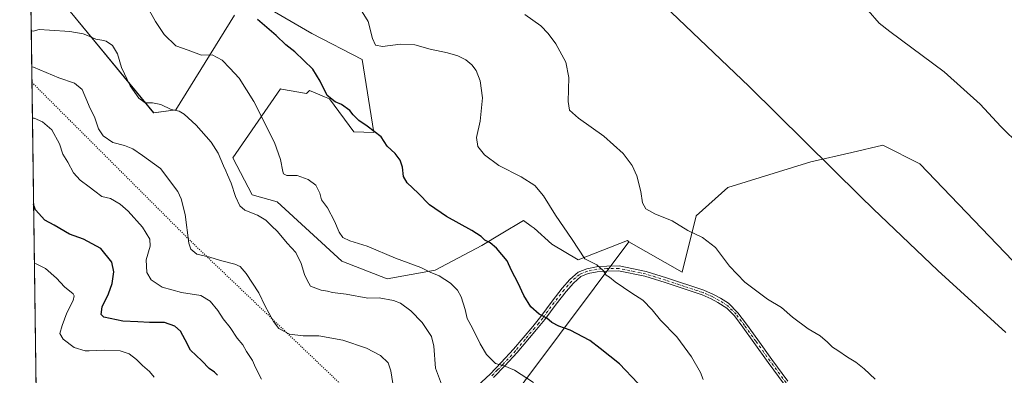
# Model space of a CAD drawing. Units: metres. Extents: x 594367 to 597854, y 4687428 to 4689790.
# Drawn here: x 594367 to 594871, y 4689128 to 4689310 of the extents above; entities that cross this region are included whole.
import ezdxf

# ---------------------------------------------------------------- set-up
doc = ezdxf.new("R2010")
doc.units = ezdxf.units.M
doc.header["$MEASUREMENT"] = 0
doc.linetypes.add('DGN Style 4', pattern=[2.638475, 1.318413, -0.659207, 0.001648, -0.659207])
doc.linetypes.add('DGN Style 5', pattern=[1.153612, 0.494405, -0.659207])
for name, color, linetype, lineweight in [('Camino Cxs', 7, 'Continuous', 0), ('Camino eje', 30, 'DGN Style 4', 13), ('Comarca CxS', 21, 'Continuous', 0), ('Comunidad Autónoma CxS', 142, 'Continuous', 0), ('Cultivos herbáceos CxS', 92, 'Continuous', 0), ('Curva de nivel maestra', 30, 'Continuous', 30), ('Curva de nivel normal', 30, 'Continuous', 0), ('Matorral CxS', 135, 'Continuous', 0), ('Municipio CxS', 4, 'Continuous', 0), ('Pastizal CxS', 92, 'Continuous', 0), ('Provincia CxS', 1, 'Continuous', 0), ('Vía pecuaria eje', 92, 'DGN Style 5', 0)]:
    doc.layers.add(name, color=color, linetype=linetype, lineweight=lineweight)

# ---------------------------------------------------------------- blocks, each defined once
blk = doc.blocks.new('*U7')
at = {"layer": 'Matorral CxS', "color": 135, "linetype": 'Continuous', "lineweight": 0}
for points in [[(594392.5271, 4689313.9715, 332.5568), (594435.2733, 4689262.2033, 335.5214), (594446.6729, 4689263.7335, 334.6785), (594476.7042, 4689312.0635, 325.7676)], [(594491.8415, 4689316.8541, 323.4311), (594516.2955, 4689302.7981, 322.7379), (594542.0072, 4689289.4051, 320.902), (594547.9325, 4689252.0549, 324.9188), (594537.7604, 4689252.4593, 325.8805), (594525.3105, 4689269.3313, 325.0851), (594522.6555, 4689270.4213, 325.4904), (594518.0101, 4689272.3295, 326.0408), (594515.0515, 4689273.5445, 326.2333), (594514.5587, 4689273.0799, 326.3297), (594514.2345, 4689272.7739, 326.392), (594513.4152, 4689272.0031, 326.5218), (594500.7285, 4689274.2713, 327.6029), (594500.1873, 4689274.3679, 327.6454), (594475.8385, 4689239.1987, 334.1397), (594485.7689, 4689220.1481, 333.6774), (594498.5533, 4689216.6269, 332.2544), (594531.6341, 4689186.2475, 331.7638), (594554.7049, 4689177.2419, 331.9912), (594579.3787, 4689181.6129, 329.433), (594603.2303, 4689194.2265, 325.5378), (594613.1349, 4689200.1889, 323.6647), (594624.5993, 4689207.0907, 321.6336), (594628.5229, 4689204.2331, 321.5906), (594630.0433, 4689203.1257, 321.5186), (594639.0614, 4689195.0097, 321.1894), (594652.5881, 4689186.8931, 320.2561), (594677.8382, 4689196.8127, 317.1551), (594678.1463, 4689196.5345, 317.2131), (594678.5585, 4689196.1623, 317.2953), (594607.5221, 4689101.2805, 334.9562)], [(594376.6361, 4689005.57, 372.4066), (594371.9172, 4689355.9852, 332.8166)]]:
    blk.add_polyline3d(points, dxfattribs=at)

msp = doc.modelspace()

# ---------------------------------------------------------------- linework, layer by layer
at = {"layer": 'Camino Cxs', "color": 7, "linetype": 'Continuous', "lineweight": 0}
for points in [[(594599.04, 4689120.57, 332.96), (594607.42, 4689128.52, 330.99), (594613.2, 4689134.41, 329.65), (594619.5, 4689141.2, 328.17), (594629.32, 4689152.93, 325.88), (594633.41, 4689157.94, 324.99), (594639.26, 4689165.84, 323.65), (594644.42, 4689172.43, 322.53), (594648.33, 4689176.89, 321.65), (594652.6, 4689180.58, 320.92), (594656.92, 4689182.37, 320.47), (594661.96, 4689183.37, 320.06), (594667.15, 4689183.75, 319.74), (594673.47, 4689183.82, 319.38), (594687.38, 4689180.96, 318.49), (594697.84, 4689177.69, 317.47), (594716.94, 4689171.36, 316.48), (594721.74, 4689169.29, 316.24), (594725.36, 4689167.3, 316.13), (594729.43, 4689164.71, 316.03), (594734.33, 4689159.9, 316.05), (594738.73, 4689154, 316.2), (594744.45, 4689146.05, 316.46), (594751.75, 4689135.9, 316.76), (594759.88, 4689124.81, 317.15)], [(594599.04, 4689120.57, 332.96), (594607.42, 4689128.52, 330.99), (594613.2, 4689134.41, 329.65), (594619.5, 4689141.2, 328.17), (594629.32, 4689152.93, 325.88), (594633.41, 4689157.94, 324.99), (594639.26, 4689165.84, 323.65), (594644.42, 4689172.43, 322.53), (594648.33, 4689176.89, 321.65), (594652.6, 4689180.58, 320.92), (594656.92, 4689182.37, 320.47), (594661.96, 4689183.37, 320.06), (594667.15, 4689183.75, 319.74), (594673.47, 4689183.82, 319.38), (594687.38, 4689180.96, 318.49), (594697.84, 4689177.69, 317.47), (594716.94, 4689171.36, 316.48), (594721.74, 4689169.29, 316.24), (594725.36, 4689167.3, 316.13), (594729.43, 4689164.71, 316.03), (594734.33, 4689159.9, 316.05), (594738.73, 4689154, 316.2), (594744.45, 4689146.05, 316.46), (594751.75, 4689135.9, 316.76), (594759.88, 4689124.81, 317.15)], [(594757.98, 4689123.34, 317.3), (594749.81, 4689134.49, 316.91), (594742.5, 4689144.65, 316.62), (594736.8, 4689152.58, 316.33), (594732.52, 4689158.32, 316.18), (594728.71, 4689162.18, 316.17), (594724.08, 4689165.13, 316.32), (594720.63, 4689167.03, 316.43), (594716.04, 4689169.01, 316.68), (594697.07, 4689175.29, 317.7), (594686.75, 4689178.52, 318.55), (594673.22, 4689181.3, 319.52), (594667.25, 4689181.23, 319.94), (594662.3, 4689180.87, 320.35), (594657.66, 4689179.95, 320.75), (594653.94, 4689178.41, 321.16), (594650.11, 4689175.1, 321.87), (594646.36, 4689170.82, 322.68), (594641.26, 4689164.31, 323.74), (594635.4, 4689156.4, 325.05), (594631.26, 4689151.32, 326), (594621.39, 4689139.54, 328.36), (594615.02, 4689132.68, 329.87), (594609.19, 4689126.72, 331.17)], [(594757.98, 4689123.34, 317.3), (594749.81, 4689134.49, 316.91), (594742.5, 4689144.65, 316.62), (594736.8, 4689152.58, 316.33), (594732.52, 4689158.32, 316.18), (594728.71, 4689162.18, 316.17), (594724.08, 4689165.13, 316.32), (594720.63, 4689167.03, 316.43), (594716.04, 4689169.01, 316.68), (594697.07, 4689175.29, 317.7), (594686.75, 4689178.52, 318.55), (594673.22, 4689181.3, 319.52), (594667.25, 4689181.23, 319.94), (594662.3, 4689180.87, 320.35), (594657.66, 4689179.95, 320.75), (594653.94, 4689178.41, 321.16), (594650.11, 4689175.1, 321.87), (594646.36, 4689170.82, 322.68), (594641.26, 4689164.31, 323.74), (594635.4, 4689156.4, 325.05), (594631.26, 4689151.32, 326), (594621.39, 4689139.54, 328.36), (594615.02, 4689132.68, 329.87), (594609.19, 4689126.72, 331.17)]]:
    msp.add_polyline3d(points, dxfattribs=at)
at = {"layer": 'Camino eje', "color": 30, "linetype": 'DGN Style 4', "lineweight": 13}
msp.add_polyline3d([(594758.93, 4689124.08, 317.22), (594750.78, 4689135.19, 316.84), (594743.48, 4689145.35, 316.54), (594737.76, 4689153.29, 316.26), (594733.42, 4689159.11, 316.12), (594729.07, 4689163.44, 316.1), (594724.72, 4689166.22, 316.22), (594721.19, 4689168.16, 316.33), (594716.49, 4689170.19, 316.58), (594706.94, 4689173.35, 317.12), (594697.46, 4689176.49, 317.59), (594687.07, 4689179.74, 318.51), (594673.35, 4689182.56, 319.45), (594667.2, 4689182.49, 319.84), (594662.13, 4689182.12, 320.21), (594657.29, 4689181.16, 320.61), (594653.27, 4689179.5, 321.04), (594649.22, 4689176, 321.76), (594645.39, 4689171.63, 322.61), (594640.26, 4689165.08, 323.7), (594634.41, 4689157.17, 325.02), (594632.34, 4689154.63, 325.49), (594630.29, 4689152.13, 325.93), (594625.38, 4689146.26, 327.06), (594620.45, 4689140.37, 328.27), (594614.11, 4689133.55, 329.76), (594611.22, 4689130.6, 330.42), (594608.31, 4689127.62, 331.07)], dxfattribs=at)
at = {"layer": 'Comarca CxS', "color": 21, "linetype": 'Continuous', "lineweight": 0, "flags": 128}
msp.add_lwpolyline([(597830.57, 4687477.35), (594397.85, 4687430.25), (594366.7, 4689743.41), (595989.88, 4689765.68), (595995.53, 4689765.76), (596042.49, 4689766.41), (597798.28, 4689790.5), (597811.22, 4688863.58)], close=True, dxfattribs=at)
at = {"layer": 'Comunidad Autónoma CxS', "color": 142, "linetype": 'Continuous', "lineweight": 0, "flags": 128}
msp.add_lwpolyline([(597830.57, 4687477.35), (594397.85, 4687430.25), (594366.7, 4689743.41), (595989.88, 4689765.68), (595995.53, 4689765.76), (596042.49, 4689766.41), (597798.28, 4689790.5), (597811.22, 4688863.58)], close=True, dxfattribs=at)
at = {"layer": 'Cultivos herbáceos CxS', "color": 92, "linetype": 'Continuous', "lineweight": 0}
for points in [[(594930.36, 4689128.81, 308.86), (594827.34, 4689236.08, 307.78), (594808.42, 4689245.55, 308.04), (594792.65, 4689241.94, 308.96), (594771.62, 4689237.14, 310.17), (594729.19, 4689224.04, 312.4), (594713.01, 4689209.44, 313.97), (594705.79, 4689180.58, 316.74), (594678.56, 4689196.16, 317.3), (594678.15, 4689196.53, 317.21), (594677.84, 4689196.81, 317.16), (594652.59, 4689186.89, 320.26), (594639.06, 4689195.01, 321.19), (594630.04, 4689203.13, 321.52), (594628.52, 4689204.23, 321.59), (594624.6, 4689207.09, 321.63), (594613.13, 4689200.19, 323.66), (594603.23, 4689194.23, 325.54), (594579.38, 4689181.61, 329.43), (594554.7, 4689177.24, 331.99), (594531.63, 4689186.25, 331.76), (594498.55, 4689216.63, 332.25), (594485.77, 4689220.15, 333.68), (594475.84, 4689239.2, 334.14), (594500.19, 4689274.37, 327.65), (594500.73, 4689274.27, 327.6), (594513.42, 4689272, 326.52), (594514.23, 4689272.77, 326.39), (594514.56, 4689273.08, 326.33), (594515.05, 4689273.54, 326.23), (594518.01, 4689272.33, 326.04), (594522.66, 4689270.42, 325.49), (594525.31, 4689269.33, 325.09), (594537.76, 4689252.46, 325.88), (594547.93, 4689252.05, 324.92), (594542.01, 4689289.41, 320.9), (594516.3, 4689302.8, 322.74), (594491.84, 4689316.85, 323.43)], [(594678.56, 4689196.16, 317.3), (594678.15, 4689196.53, 317.21), (594677.84, 4689196.81, 317.16), (594652.59, 4689186.89, 320.26), (594639.06, 4689195.01, 321.19), (594630.04, 4689203.13, 321.52), (594628.52, 4689204.23, 321.59), (594624.6, 4689207.09, 321.63), (594613.13, 4689200.19, 323.66), (594603.23, 4689194.23, 325.54), (594579.38, 4689181.61, 329.43), (594554.7, 4689177.24, 331.99), (594531.63, 4689186.25, 331.76), (594498.55, 4689216.63, 332.25), (594485.77, 4689220.15, 333.68), (594475.84, 4689239.2, 334.14), (594500.19, 4689274.37, 327.65), (594500.73, 4689274.27, 327.6), (594513.42, 4689272, 326.52), (594514.23, 4689272.77, 326.39), (594514.56, 4689273.08, 326.33), (594515.05, 4689273.54, 326.23), (594518.01, 4689272.33, 326.04), (594522.66, 4689270.42, 325.49), (594525.31, 4689269.33, 325.09), (594537.76, 4689252.46, 325.88), (594547.93, 4689252.05, 324.92), (594542.01, 4689289.41, 320.9), (594516.3, 4689302.8, 322.74), (594491.84, 4689316.85, 323.43)], [(594476.7, 4689312.06, 325.77), (594446.67, 4689263.73, 334.68), (594435.27, 4689262.2, 335.52), (594392.53, 4689313.97, 332.56)], [(594476.7, 4689312.06, 325.77), (594446.67, 4689263.73, 334.68), (594435.27, 4689262.2, 335.52), (594392.53, 4689313.97, 332.56)], [(594678.56, 4689196.16, 317.3), (594705.79, 4689180.58, 316.74), (594713.01, 4689209.44, 313.97), (594729.19, 4689224.04, 312.4), (594771.62, 4689237.14, 310.17), (594792.65, 4689241.94, 308.96), (594808.42, 4689245.55, 308.04), (594827.34, 4689236.08, 307.78), (594930.36, 4689128.81, 308.86), (594959.79, 4689100.41, 308.24), (594961.9, 4689070.96, 308.71), (594925.1, 4689025.74, 315.5), (594900.71, 4688988.15, 318.33), (594873.99, 4688956.4, 322.1)]]:
    msp.add_polyline3d(points, dxfattribs=at)
at = {"layer": 'Curva de nivel maestra', "color": 30, "linetype": 'Continuous', "lineweight": 30, "flags": 128}
for points, elevation in [([(594683.02, 4689123.92), (594673.64, 4689133.77), (594663.88, 4689141.57), (594658.53, 4689145.71), (594648.42, 4689151.02), (594642.58, 4689152.98), (594639, 4689154.94), (594636.5, 4689157.05), (594632.63, 4689159.19), (594628.29, 4689162.85), (594624.67, 4689168.67), (594621.78, 4689175.06), (594618.48, 4689181.48), (594616.26, 4689186.49), (594610.75, 4689192.98), (594607.45, 4689195.68), (594604.8, 4689196.95), (594602.94, 4689198.87), (594598.16, 4689201.98), (594585.09, 4689209.08), (594576.51, 4689215.1), (594570.69, 4689221.14), (594564.94, 4689226.3), (594563.12, 4689229.58), (594562.58, 4689234.41), (594561.46, 4689238.02), (594558.86, 4689241.42), (594554.86, 4689245.09), (594551.7, 4689249.93), (594544.48, 4689255.37), (594540.3, 4689258.2), (594537.45, 4689261.05), (594535.61, 4689263.35), (594531.46, 4689266.48), (594528.24, 4689267.8), (594524.09, 4689271.07), (594520.44, 4689278.35), (594516.72, 4689284.5), (594507.56, 4689293.32), (594502.87, 4689296.98), (594497.92, 4689301.71), (594488.4, 4689309.92)], 325), ([(594467.87, 4689127.88), (594466.36, 4689129.55), (594463.62, 4689131.38), (594459.99, 4689135.35), (594454.12, 4689140.78), (594451.47, 4689145.98), (594448.96, 4689150.53), (594446.14, 4689153.05), (594440.78, 4689154.96), (594433.22, 4689154.88), (594427.1, 4689155.32), (594419.56, 4689155.52), (594409.75, 4689157.55), (594408.4, 4689158.97), (594408.84, 4689162.83), (594412.18, 4689169.57), (594414.06, 4689174.84), (594414.91, 4689180.82), (594413.81, 4689185.72), (594408.24, 4689192.71), (594399.4, 4689197.59), (594392.11, 4689200.06), (594384.26, 4689204.7), (594379.62, 4689207.27), (594374.81, 4689212.47), (594373.81, 4689215.32)], 350)]:
    msp.add_lwpolyline(points, dxfattribs=dict(at, elevation=elevation))
at = {"layer": 'Curva de nivel normal', "color": 30, "linetype": 'Continuous', "lineweight": 0, "flags": 128}
for points, elevation in [([(594871.41, 4689149.85), (594836.55, 4689181.46), (594803.57, 4689212.98), (594797.11, 4689219.3), (594740.06, 4689275.65), (594664.02, 4689348.19)], 310), ([(594629.7, 4689124.2), (594620.02, 4689130.46), (594614.67, 4689132.73), (594610.3, 4689133.92), (594605.71, 4689138.59), (594602.4, 4689143.96), (594598.43, 4689151.92), (594595.79, 4689156.91), (594594.67, 4689161.58), (594592.65, 4689167.98), (594590.76, 4689171.52), (594587.18, 4689175.04), (594581.38, 4689178.76), (594576.79, 4689180.69), (594572.08, 4689182.97), (594559.08, 4689187.85), (594544.61, 4689193.99), (594535.66, 4689196.76), (594532.12, 4689198.35), (594530.2, 4689201.09), (594527.8, 4689206.7), (594524.2, 4689213.55), (594521.24, 4689217.62), (594520.34, 4689221.11), (594518.34, 4689225.11), (594514.34, 4689228.13), (594508.67, 4689230.05), (594503.43, 4689230.18), (594501.76, 4689230.93), (594501.31, 4689232.08), (594500.27, 4689238.24), (594497.04, 4689246.91), (594486.54, 4689267.92), (594479.09, 4689279.97), (594474.34, 4689284.98), (594470.33, 4689289.14), (594465.27, 4689291.9), (594459.81, 4689291.63), (594452.9, 4689294.22), (594446.59, 4689296.51), (594440.64, 4689302.3), (594436.18, 4689308.88), (594432.06, 4689316.14)], 330), ([(594878.68, 4689245.62), (594868.82, 4689255.25), (594858.33, 4689266.56), (594839.86, 4689283.15), (594811.99, 4689303.8), (594806.65, 4689307.98), (594800.97, 4689314.59)], 305), ([(594716.48, 4689125.71), (594715.12, 4689129.35), (594710.51, 4689137.4), (594703.06, 4689147.5), (594694.65, 4689156.07), (594690.34, 4689161.34), (594685.58, 4689166.27), (594680.06, 4689169.91), (594671.44, 4689175.78), (594668.51, 4689178.08), (594666.89, 4689179.12), (594665.54, 4689181.26), (594662.1, 4689184.44), (594655.89, 4689187.54), (594649.39, 4689197.31), (594640.88, 4689209.87), (594634.82, 4689219.72), (594630.36, 4689224.95), (594623.36, 4689229.43), (594611.91, 4689235.14), (594604.61, 4689240.63), (594601.11, 4689244.91), (594600.46, 4689249.58), (594602.44, 4689257.91), (594603.59, 4689269.91), (594602.36, 4689278.49), (594600.26, 4689283.85), (594598.18, 4689286.74), (594595, 4689289.23), (594591.02, 4689291.24), (594585.65, 4689292.88), (594576.8, 4689294.74), (594568.96, 4689296.88), (594561.68, 4689297.36), (594552.35, 4689296.16), (594548.8, 4689296.7), (594547.27, 4689300.27), (594545.03, 4689308.81), (594542.04, 4689313.91)], 320), ([(594804.56, 4689125.98), (594798.97, 4689131.16), (594794.73, 4689134.63), (594790.34, 4689137.23), (594785.46, 4689140.52), (594782.68, 4689142.24), (594780.23, 4689144.82), (594776.34, 4689148.01), (594770.23, 4689151.66), (594762.32, 4689157.55), (594756.62, 4689162.63), (594749.38, 4689166.91), (594737.92, 4689175.45), (594729.99, 4689183.7), (594722.89, 4689193.29), (594716.2, 4689198.45), (594708.74, 4689201.95), (594700.72, 4689206.98), (594691.77, 4689210.48), (594687.13, 4689212.98), (594685.52, 4689216.08), (594684.62, 4689221.85), (594682.6, 4689229.85), (594680.21, 4689235.19), (594675.56, 4689241.35), (594665.61, 4689250.29), (594652.65, 4689259.41), (594648.03, 4689263.6), (594647.38, 4689267.95), (594647.69, 4689280.18), (594646.16, 4689288.1), (594641.1, 4689297.5), (594637.27, 4689302.78), (594633.45, 4689306.58), (594625.32, 4689312.51)], 315), ([(594583.19, 4689121.91), (594579.54, 4689131.58), (594578.75, 4689142.84), (594577.42, 4689147.69), (594572.66, 4689154.85), (594566.94, 4689160.92), (594561.59, 4689164.82), (594558.04, 4689166.23), (594550.64, 4689167.46), (594544.87, 4689167.42), (594533.84, 4689169.36), (594526.8, 4689170.19), (594524.21, 4689170.86), (594520.97, 4689171.45), (594515.5, 4689173.54), (594513.86, 4689176.52), (594512.4, 4689179.43), (594510.82, 4689185.11), (594508.04, 4689190.64), (594503.61, 4689195.49), (594498.68, 4689201.4), (594495.61, 4689204.27), (594492.62, 4689207.22), (594488.44, 4689209.76), (594481.87, 4689212.45), (594479.31, 4689214.5), (594477.09, 4689219.4), (594474.99, 4689226.24), (594473, 4689230.51), (594472.29, 4689232.53), (594471.08, 4689234.98), (594468.34, 4689241.58), (594464.65, 4689247.22), (594456.94, 4689255.85), (594450.91, 4689261.51), (594448.24, 4689262.97), (594444.31, 4689263.86), (594438.91, 4689266.34), (594434.65, 4689267.32), (594430.94, 4689267.21), (594427.72, 4689269.61), (594423.32, 4689275.9), (594418.8, 4689285.37), (594416.69, 4689292.32), (594414.15, 4689296.64), (594410.95, 4689298.85), (594408.67, 4689299.4), (594405.67, 4689299.85), (594402.28, 4689301.3), (594399.17, 4689302.64), (594392.33, 4689303.82), (594381.98, 4689304.43), (594376.71, 4689304.83), (594373.58, 4689303.94), (594372.62, 4689304.03)], 335), ([(594557.69, 4689123.61), (594556.73, 4689130.23), (594555.26, 4689134.2), (594551.43, 4689138), (594544.25, 4689141.81), (594532.06, 4689145.92), (594519.75, 4689148.14), (594511.73, 4689148.15), (594504.85, 4689148.86), (594499.33, 4689151.9), (594496.56, 4689155.35), (594494.28, 4689159.86), (594492.28, 4689163.26), (594489.13, 4689170), (594482.65, 4689179.96), (594479.63, 4689183.53), (594476.84, 4689184.74), (594469.48, 4689186.66), (594463.97, 4689188.38), (594457.38, 4689189.79), (594454.33, 4689192.49), (594453.34, 4689195.46), (594451.34, 4689210.2), (594449.39, 4689218.17), (594447.63, 4689221.87), (594438.75, 4689233.66), (594429.64, 4689240.39), (594424.66, 4689243.73), (594420.27, 4689245.52), (594414.39, 4689247.02), (594409.34, 4689250.31), (594407.1, 4689253.94), (594405.09, 4689259.66), (594402.28, 4689265.59), (594401.86, 4689266.48), (594398.62, 4689274.06), (594394.72, 4689277.32), (594386.78, 4689280.11), (594373.83, 4689285.53), (594372.87, 4689285.61)], 340), ([(594373.22, 4689259.51), (594374.18, 4689259.44), (594378.38, 4689257.51), (594383.22, 4689253.46), (594387.14, 4689246.38), (594388.77, 4689241.01), (594391.31, 4689236.88), (594394.26, 4689231.5), (594397.72, 4689227.68), (594402.28, 4689224.25), (594405.18, 4689222.07), (594408.7, 4689219.3), (594413.11, 4689218.29), (594418.12, 4689215.48), (594422.27, 4689211.89), (594429.58, 4689203.64), (594433.31, 4689197.58), (594433.53, 4689193.91), (594431.47, 4689187.04), (594431.69, 4689180.44), (594434.01, 4689176.68), (594439.62, 4689172.96), (594449.6, 4689170.18), (594459.38, 4689168.77), (594464.24, 4689165.86), (594468.19, 4689161.1), (594470.82, 4689156.72), (594474.41, 4689152.31), (594478.02, 4689146.92), (594480.9, 4689143.47), (594482.72, 4689139.98), (594485.85, 4689135.48), (594487.45, 4689131.86), (594490.5, 4689125.86)], 345), ([(594374.22, 4689185.22), (594375.18, 4689184.92), (594379.86, 4689182.57), (594385.55, 4689177.6), (594389.65, 4689173.17), (594394.02, 4689169.6), (594394.6, 4689168.59), (594394.04, 4689166.14), (594390.91, 4689159.88), (594388.38, 4689153.4), (594387.27, 4689149.24), (594388.87, 4689146.34), (594394.59, 4689142.14), (594400.14, 4689140.36), (594402.28, 4689140.46), (594410.15, 4689140.83), (594418.07, 4689140.41), (594422.78, 4689138.8), (594426.46, 4689135.96), (594429.52, 4689132.9), (594433.09, 4689129.83), (594435.58, 4689126.86)], 355)]:
    msp.add_lwpolyline(points, dxfattribs=dict(at, elevation=elevation))
at = {"layer": 'Matorral CxS', "color": 135, "linetype": 'Continuous', "lineweight": 0, "extrusion": (-0.001512, 0.112246, 0.993679), "elevation": 525792.78, "flags": 128}
msp.add_lwpolyline([(-657460.63, -4650950.92), (-657460.63, -4651303.59)], dxfattribs=at)
at = {"layer": 'Matorral CxS', "color": 135, "linetype": 'Continuous', "lineweight": 0}
for points in [[(594678.56, 4689196.16, 317.3), (594678.15, 4689196.53, 317.21), (594677.84, 4689196.81, 317.16), (594652.59, 4689186.89, 320.26), (594639.06, 4689195.01, 321.19), (594630.04, 4689203.13, 321.52), (594628.52, 4689204.23, 321.59), (594624.6, 4689207.09, 321.63), (594613.13, 4689200.19, 323.66), (594603.23, 4689194.23, 325.54), (594579.38, 4689181.61, 329.43), (594554.7, 4689177.24, 331.99), (594531.63, 4689186.25, 331.76), (594498.55, 4689216.63, 332.25), (594485.77, 4689220.15, 333.68), (594475.84, 4689239.2, 334.14), (594500.19, 4689274.37, 327.65), (594500.73, 4689274.27, 327.6), (594513.42, 4689272, 326.52), (594514.23, 4689272.77, 326.39), (594514.56, 4689273.08, 326.33), (594515.05, 4689273.54, 326.23), (594518.01, 4689272.33, 326.04), (594522.66, 4689270.42, 325.49), (594525.31, 4689269.33, 325.09), (594537.76, 4689252.46, 325.88), (594547.93, 4689252.05, 324.92), (594542.01, 4689289.41, 320.9), (594516.3, 4689302.8, 322.74), (594491.84, 4689316.85, 323.43)], [(594476.7, 4689312.06, 325.77), (594446.67, 4689263.73, 334.68), (594435.27, 4689262.2, 335.52), (594392.53, 4689313.97, 332.56)], [(594678.56, 4689196.16, 317.3), (594607.52, 4689101.28, 334.96), (594623.33, 4689091.76, 335.33), (594681.65, 4689068.94, 331.49), (594704.74, 4689059.3, 329.74), (594773.76, 4689007.59, 324.79), (594825.16, 4688962.6, 326.64), (594832.3, 4688954.75, 326.51), (594848, 4688949.75, 325.46), (594873.99, 4688956.4, 322.1)]]:
    msp.add_polyline3d(points, dxfattribs=at)
at = {"layer": 'Municipio CxS', "color": 4, "linetype": 'Continuous', "lineweight": 0, "flags": 128}
msp.add_lwpolyline([(597830.57, 4687477.35), (594397.85, 4687430.25), (594366.7, 4689743.41), (595989.88, 4689765.68), (595995.53, 4689765.76), (596042.49, 4689766.41), (597798.28, 4689790.5), (597811.22, 4688863.58)], close=True, dxfattribs=at)
at = {"layer": 'Pastizal CxS', "color": 92, "linetype": 'Continuous', "lineweight": 0}
msp.add_polyline3d([(594873.99, 4688956.4, 322.1), (594848, 4688949.75, 325.46), (594832.3, 4688954.75, 326.51), (594825.16, 4688962.6, 326.64), (594773.76, 4689007.59, 324.79), (594704.74, 4689059.3, 329.74), (594681.65, 4689068.94, 331.49), (594623.33, 4689091.76, 335.33), (594607.52, 4689101.28, 334.96), (594678.56, 4689196.16, 317.3), (594705.79, 4689180.58, 316.74), (594713.01, 4689209.44, 313.97), (594729.19, 4689224.04, 312.4), (594771.62, 4689237.14, 310.17), (594792.65, 4689241.94, 308.96), (594808.42, 4689245.55, 308.04), (594827.34, 4689236.08, 307.78), (594930.36, 4689128.81, 308.86), (594959.79, 4689100.41, 308.24), (594961.9, 4689070.96, 308.71), (594925.1, 4689025.74, 315.5), (594900.71, 4688988.15, 318.33)], close=True, dxfattribs=at)
for points in [[(594678.56, 4689196.16, 317.3), (594705.79, 4689180.58, 316.74), (594713.01, 4689209.44, 313.97), (594729.19, 4689224.04, 312.4), (594771.62, 4689237.14, 310.17), (594792.65, 4689241.94, 308.96), (594808.42, 4689245.55, 308.04), (594827.34, 4689236.08, 307.78), (594930.36, 4689128.81, 308.86), (594959.79, 4689100.41, 308.24), (594961.9, 4689070.96, 308.71), (594925.1, 4689025.74, 315.5), (594900.71, 4688988.15, 318.33), (594873.99, 4688956.4, 322.1)], [(594678.56, 4689196.16, 317.3), (594607.52, 4689101.28, 334.96), (594623.33, 4689091.76, 335.33), (594681.65, 4689068.94, 331.49), (594704.74, 4689059.3, 329.74), (594773.76, 4689007.59, 324.79), (594825.16, 4688962.6, 326.64), (594832.3, 4688954.75, 326.51), (594848, 4688949.75, 325.46), (594873.99, 4688956.4, 322.1)]]:
    msp.add_polyline3d(points, dxfattribs=at)
at = {"layer": 'Provincia CxS', "color": 1, "linetype": 'Continuous', "lineweight": 0, "flags": 128}
msp.add_lwpolyline([(597830.57, 4687477.35), (594397.85, 4687430.25), (594366.7, 4689743.41), (595989.88, 4689765.68), (595995.53, 4689765.76), (596042.49, 4689766.41), (597798.28, 4689790.5), (597811.22, 4688863.58)], close=True, dxfattribs=at)
at = {"layer": 'Vía pecuaria eje', "color": 92, "linetype": 'DGN Style 5', "lineweight": 0}
msp.add_polyline3d([(594372.97, 4689277.73, 341.06), (594454.4, 4689196.35, 339.95), (594623.92, 4689034.76, 346.7), (594776.48, 4688906.37, 339.71), (594964.61, 4688755.24, 336.7), (595138.57, 4688612.8, 325.48), (595241.71, 4688524.81, 330.92), (595328.49, 4688448.13, 330.89), (595412.76, 4688372.71, 329.27), (595559.24, 4688266.61, 318.05), (595638.48, 4688205.01, 326.98), (595724, 4688143.42, 326), (595885.4, 4688014.78, 317.91), (595955.83, 4687956.95, 319.56), (596017.46, 4687899.13, 317.95), (596082.86, 4687818.68, 322.14), (596226.83, 4687684.86, 319.44), (596270.85, 4687648.4, 319.58)], dxfattribs=at)

# ---------------------------------------------------------------- block references
at = {"layer": 'Matorral CxS', "color": 135, "linetype": 'Continuous', "lineweight": 0}
msp.add_blockref('*U7', (0, 0), dxfattribs=at)

doc.saveas('drawing.dxf')
